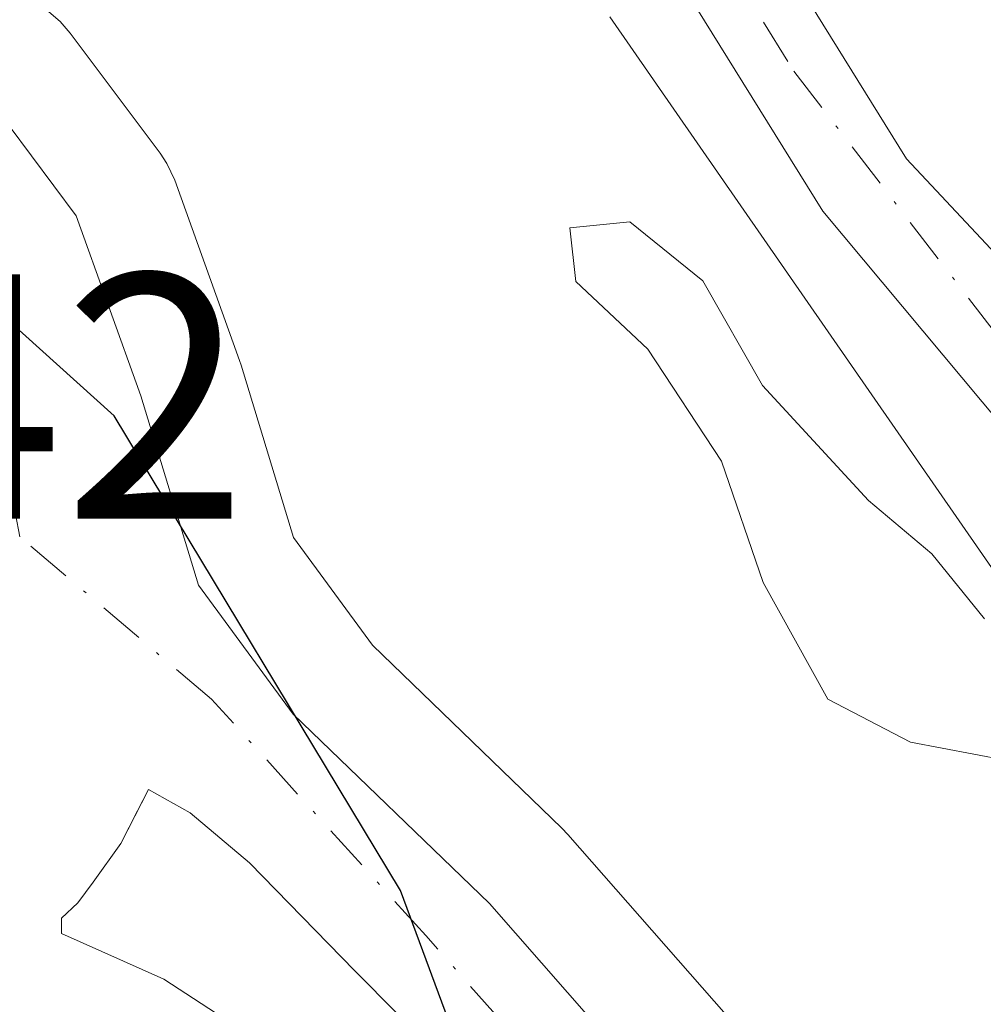
# Model space of a CAD drawing. Units: metres. Extents: x 593521 to 596954, y 4749889 to 4752249.
# Drawn here: x 595434 to 595462, y 4751397 to 4751425 of the extents above; entities that cross this region are included whole.
import ezdxf

# ---------------------------------------------------------------- set-up
doc = ezdxf.new("R2010")
doc.units = ezdxf.units.M
doc.header["$MEASUREMENT"] = 0
doc.linetypes.add('DGN Style 4', pattern=[2.638475, 1.318413, -0.659207, 0.001648, -0.659207])
for name, color, linetype, lineweight in [('Carretera de calzada única Cxs', 7, 'Continuous', 13), ('Carretera de calzada única eje', 7, 'DGN Style 4', 0), ('Curva de nivel maestra', 30, 'Continuous', 30), ('Curva de nivel normal', 30, 'Continuous', 0), ('Isleta de vial', 135, 'Continuous', 13), ('Núcleo urbano CxS', 7, 'Continuous', 0), ('Pista no pavimentada Cxs', 111, 'Continuous', 0), ('Pista no pavimentada eje', 91, 'DGN Style 4', 0), ('Prado CxS', 92, 'Continuous', 0), ('Rótulo de punto de cota en terreno', 7, 'Continuous', 0)]:
    doc.layers.add(name, color=color, linetype=linetype, lineweight=lineweight)
doc.styles.add('Style-Arial', font='txt')

# ---------------------------------------------------------------- blocks, each defined once
blk = doc.blocks.new('*U39')
at = {"layer": 'Carretera de calzada única Cxs', "color": 7, "linetype": 'Continuous', "lineweight": 13}
blk.add_polyline3d([(595403.5394, 4751477.2066, 447.6084), (595403.9128, 4751473.9035, 446.6064), (595404.1236, 4751472.039, 446.0761), (595404.3993, 4751469.5998, 445.924), (595404.7559, 4751467.7701, 445.7953), (595406.5523, 4751458.5515, 445.3417), (595406.9128, 4751456.7014, 445.1785), (595409.6248, 4751447.5071, 444.5926), (595412.403, 4751441.6862, 444.1398), (595414.3873, 4751438.842, 444.0918), (595417.9592, 4751433.881, 443.8215), (595421.0019, 4751431.169, 443.7038), (595424.8384, 4751428.5893, 443.7149), (595428.8072, 4751425.9435, 443.6555), (595433.1728, 4751422.7024, 443.6853), (595435.7525, 4751419.2628, 443.5486), (595437.6046, 4751414.1034, 443.1514), (595439.2582, 4751408.6794, 443.0418), (595441.9702, 4751404.9752, 442.9909), (595447.5926, 4751399.5513, 443.1789), (595452.8181, 4751393.5981, 443.4284)], dxfattribs=at)
blk.add_polyline3d([(595437.5077, 4751402.2089, 442.9477), (595437.0296, 4751401.2767, 442.9127), (595436.2359, 4751400.1654, 442.8568), (595435.7993, 4751399.5701, 442.8259), (595435.3231, 4751399.1336, 442.7939), (595435.3231, 4751398.697, 442.79), (595438.26, 4751397.3873, 442.9138), (595444.6497, 4751393.2201, 442.9933), (595449.3725, 4751389.6482, 443.1785), (595453.1428, 4751386.4335, 443.347), (595454.135, 4751385.8382, 443.3977), (595454.5716, 4751386.0763, 443.4041), (595454.2541, 4751386.7907, 443.3718), (595448.6184, 4751392.7042, 443.1419), (595443.7368, 4751397.6254, 442.9902), (595440.7206, 4751400.7211, 442.9389), (595439.014, 4751402.1498, 442.9426), (595437.8234, 4751402.8245, 442.9457)], close=True, dxfattribs=at)

msp = doc.modelspace()

# ---------------------------------------------------------------- linework, layer by layer
at = {"layer": 'Carretera de calzada única Cxs', "color": 7, "linetype": 'Continuous', "lineweight": 13, "extrusion": (0.001319, 0.002572, 0.999996), "elevation": 13450.6169, "flags": 128}
msp.add_lwpolyline([(595436.721, 4751383.9448), (595436.4053, 4751383.3292)], dxfattribs=at)
at = {"layer": 'Carretera de calzada única Cxs', "color": 7, "linetype": 'Continuous', "lineweight": 13}
for points in [[(595406.5523, 4751458.5515, 445.3417), (595406.9128, 4751456.7014, 445.1785), (595409.6248, 4751447.5071, 444.5926), (595412.403, 4751441.6862, 444.1398), (595414.3873, 4751438.842, 444.0918), (595417.9592, 4751433.881, 443.8215), (595421.0019, 4751431.169, 443.7038), (595424.8384, 4751428.5893, 443.7149), (595428.8072, 4751425.9435, 443.6555), (595433.1728, 4751422.7024, 443.6853), (595435.7525, 4751419.2628, 443.5486), (595437.6046, 4751414.1034, 443.1514), (595439.2582, 4751408.6794, 443.0418), (595441.9702, 4751404.9752, 442.9909), (595447.5926, 4751399.5513, 443.1789), (595452.8181, 4751393.5981, 443.4284), (595469.7515, 4751372.3653, 444.8678), (595488.2062, 4751347.0314, 446.9979), (595504.2797, 4751324.2772, 449.1362), (595519.4933, 4751303.375, 451.0933), (595530.7381, 4751288.0292, 452.4542), (595541.7845, 4751272.8817, 453.7597), (595559.7762, 4751248.077, 456.1179)], [(595437.5077, 4751402.2089, 442.9477), (595437.0296, 4751401.2767, 442.9127), (595436.2359, 4751400.1654, 442.8568), (595435.7993, 4751399.5701, 442.8259), (595435.3231, 4751399.1336, 442.7939), (595435.3231, 4751398.697, 442.79), (595438.26, 4751397.3873, 442.9138), (595444.6497, 4751393.2201, 442.9933), (595449.3725, 4751389.6482, 443.1785), (595453.1428, 4751386.4335, 443.347), (595454.135, 4751385.8382, 443.3977), (595454.5716, 4751386.0763, 443.4041), (595454.2541, 4751386.7907, 443.3718), (595448.6184, 4751392.7042, 443.1419), (595443.7368, 4751397.6254, 442.9902), (595440.7206, 4751400.7211, 442.9389), (595439.014, 4751402.1498, 442.9426), (595437.8234, 4751402.8245, 442.9457)]]:
    msp.add_polyline3d(points, dxfattribs=at)
at = {"layer": 'Carretera de calzada única eje', "color": 7, "linetype": 'DGN Style 4', "lineweight": 0}
for points in [[(595434.1288, 4751410.0641, 442.8762), (595433.0705, 4751415.7791, 443.0875), (595428.8372, 4751420.8591, 443.3653), (595425.2388, 4751423.1874, 443.4377)], [(595461.4339, 4751377.4673, 443.9569), (595456.9889, 4751385.934, 443.4846), (595445.7705, 4751398.634, 443.0628), (595439.6322, 4751405.4074, 442.9562), (595434.1288, 4751410.0641, 442.8762)]]:
    msp.add_polyline3d(points, dxfattribs=at)
at = {"layer": 'Curva de nivel maestra', "color": 30, "linetype": 'Continuous', "lineweight": 30, "elevation": 450, "flags": 128}
msp.add_lwpolyline([(595449.15, 4751388.8501), (595445.05, 4751399.9301), (595436.84, 4751413.5301), (595430.5, 4751419.2301), (595425.53, 4751422.5001), (595423.22, 4751424.6001), (595421.52, 4751425.4501)], dxfattribs=at)
at = {"layer": 'Curva de nivel normal', "color": 30, "linetype": 'Continuous', "lineweight": 0, "elevation": 455, "flags": 128}
msp.add_lwpolyline([(595461.79, 4751407.71), (595460.28, 4751409.58), (595458.46, 4751411.1), (595455.42, 4751414.4), (595453.71, 4751417.4), (595451.62, 4751419.09), (595449.9, 4751418.92), (595450.07, 4751417.38), (595452.14, 4751415.44), (595454.25, 4751412.23), (595455.44, 4751408.75), (595457.3, 4751405.41), (595459.67, 4751404.18), (595462.39, 4751403.66)], dxfattribs=at)
at = {"layer": 'Isleta de vial', "color": 135, "linetype": 'Continuous', "lineweight": 13}
msp.add_polyline3d([(595437.8234, 4751402.8245, 442.9457), (595437.0296, 4751401.2767, 442.9127), (595436.2359, 4751400.1654, 442.8568), (595435.7993, 4751399.5701, 442.8259), (595435.3231, 4751399.1336, 442.7939), (595435.3231, 4751398.697, 442.79), (595438.26, 4751397.3873, 442.9138), (595444.6497, 4751393.2201, 442.9933), (595449.3725, 4751389.6482, 443.1785), (595453.1428, 4751386.4335, 443.347), (595454.135, 4751385.8382, 443.3977), (595454.5716, 4751386.0763, 443.4041), (595454.2541, 4751386.7907, 443.3718), (595448.6184, 4751392.7042, 443.1419), (595443.7368, 4751397.6254, 442.9902), (595440.7206, 4751400.7211, 442.9389), (595439.014, 4751402.1498, 442.9426), (595437.8234, 4751402.8245, 442.9457)], dxfattribs=at)
at = {"layer": 'Núcleo urbano CxS', "color": 7, "linetype": 'Continuous', "lineweight": 0}
for points in [[(595434.9611, 4751425.1111, 444.5012), (595435.289, 4751424.8289, 444.4897), (595435.5728, 4751424.5024, 444.4404), (595438.1525, 4751421.0628, 444.0579), (595438.3506, 4751420.7628, 444.1056), (595438.5738, 4751420.2826, 444.1205), (595440.4282, 4751415.117, 443.7054), (595440.4742, 4751414.9782, 443.6928), (595441.9794, 4751410.041, 443.2344), (595444.2385, 4751406.9554, 443.4066), (595449.6755, 4751401.7104, 443.6869), (595449.8472, 4751401.5303, 443.7043), (595455.0727, 4751395.5771, 443.8601)], [(595434.9611, 4751425.1111, 444.5012), (595435.289, 4751424.8289, 444.4897), (595435.5728, 4751424.5024, 444.4404), (595438.1525, 4751421.0628, 444.0579), (595438.3506, 4751420.7628, 444.1056), (595438.5738, 4751420.2826, 444.1205), (595440.4282, 4751415.117, 443.7054), (595440.4742, 4751414.9782, 443.6928), (595441.9794, 4751410.041, 443.2344), (595444.2385, 4751406.9554, 443.4066), (595449.6755, 4751401.7104, 443.6869), (595449.8472, 4751401.5303, 443.7043), (595455.0727, 4751395.5771, 443.8601)], [(595516.7289, 4751330.2319, 457.097), (595451.0434, 4751424.9641, 453.2536)], [(595516.7289, 4751330.2319, 457.097), (595451.0434, 4751424.9641, 453.2536)]]:
    msp.add_polyline3d(points, dxfattribs=at)
at = {"layer": 'Pista no pavimentada Cxs', "color": 111, "linetype": 'Continuous', "lineweight": 0}
for points in [[(595403.9128, 4751473.9035, 446.6064), (595408.4912, 4751470.7376, 447.0282), (595414.7732, 4751466.852, 447.882), (595415.3301, 4751466.5501, 448.0822), (595418.8401, 4751464.5401, 448.9531), (595421.5701, 4751462.5201, 448.9204), (595424.1201, 4751460.2901, 449.5747), (595429.5801, 4751455.2501, 450.1674), (595435.0001, 4751450.1401, 450.9527), (595441.3001, 4751444.0501, 451.9952), (595447.4801, 4751437.7901, 452.8714), (595451.5601, 4751433.0301, 453.5903), (595455.1901, 4751427.9201, 454.079), (595459.5501, 4751420.9001, 454.1956), (595462.9592, 4751417.259, 454.3384), (595468.6477, 4751410.3798, 454.678), (595478.0405, 4751399.2673, 455.6909), (595485.1842, 4751388.4193, 456.4146)], [(595481.7447, 4751387.8902, 456.1064), (595474.6009, 4751398.4735, 455.3051), (595467.4571, 4751407.0725, 454.8411), (595457.1501, 4751419.4001, 454.2305), (595452.8301, 4751426.3501, 453.9912), (595449.3201, 4751431.2901, 453.4637), (595445.3901, 4751435.8701, 452.8331), (595439.3101, 4751442.0401, 451.8358), (595433.0401, 4751448.0901, 450.6247), (595427.6501, 4751453.1801, 449.5873), (595426.7501, 4751454.0001, 449.4661), (595421.6901, 4751457.8101, 448.5786), (595416.6301, 4751461.6101, 447.5786), (595413.9601, 4751462.9901, 447.0117), (595411.0501, 4751463.7301, 446.443), (595409.9679, 4751463.7747, 446.2475), (595408.9542, 4751462.9985, 446.0354), (595407.8297, 4751461.2787, 445.7047), (595406.5523, 4751458.5515, 445.3417)], [(595455.1901, 4751427.9201, 454.079), (595459.5501, 4751420.9001, 454.1956), (595462.9592, 4751417.259, 454.3384)], [(595467.4571, 4751407.0725, 454.8411), (595457.1501, 4751419.4001, 454.2305), (595452.8301, 4751426.3501, 453.9912)]]:
    msp.add_polyline3d(points, dxfattribs=at)
at = {"layer": 'Pista no pavimentada eje', "color": 91, "linetype": 'DGN Style 4', "lineweight": 0}
msp.add_polyline3d([(595401.0475, 4751468.0945, 445.637), (595408.6441, 4751467.4299, 446.1388), (595414.6451, 4751464.7701, 447.4675), (595415.9801, 4751464.0801, 447.7441), (595417.7351, 4751463.0751, 447.9173), (595419.1001, 4751462.0651, 448.1592), (595421.6301, 4751460.1651, 448.7517), (595422.9051, 4751459.0501, 448.8992), (595425.4351, 4751457.1451, 449.1144), (595428.1651, 4751454.6251, 449.704), (595428.6151, 4751454.2151, 449.8078), (595431.3101, 4751451.6701, 450.1402), (595434.0201, 4751449.1151, 450.7433), (595437.1551, 4751446.0901, 451.2243), (595440.3051, 4751443.0451, 451.8698), (595443.3451, 4751439.9601, 452.4577), (595446.4351, 4751436.8301, 452.8651), (595450.4401, 4751432.1601, 453.5169), (595454.0101, 4751427.1351, 454.0299), (595456.3227, 4751423.413, 454.1248), (595463.0915, 4751414.6131, 454.4793), (595474.3363, 4751401.2517, 455.348), (595479.628, 4751394.2402, 455.854)], dxfattribs=at)
at = {"layer": 'Prado CxS', "color": 92, "linetype": 'Continuous', "lineweight": 0}
for points in [[(595455.0727, 4751395.5771, 443.8601), (595449.8472, 4751401.5303, 443.7043), (595449.6755, 4751401.7104, 443.6869), (595444.2385, 4751406.9554, 443.4066), (595441.9794, 4751410.041, 443.2344), (595440.4742, 4751414.9782, 443.6928), (595440.4282, 4751415.117, 443.7054), (595438.5738, 4751420.2826, 444.1205), (595438.3506, 4751420.7628, 444.1056), (595438.1525, 4751421.0628, 444.0579), (595435.5728, 4751424.5024, 444.4404), (595435.289, 4751424.8289, 444.4897), (595434.9611, 4751425.1111, 444.5012)], [(595434.9611, 4751425.1111, 444.5012), (595435.289, 4751424.8289, 444.4897), (595435.5728, 4751424.5024, 444.4404), (595438.1525, 4751421.0628, 444.0579), (595438.3506, 4751420.7628, 444.1056), (595438.5738, 4751420.2826, 444.1205), (595440.4282, 4751415.117, 443.7054), (595440.4742, 4751414.9782, 443.6928), (595441.9794, 4751410.041, 443.2344), (595444.2385, 4751406.9554, 443.4066), (595449.6755, 4751401.7104, 443.6869), (595449.8472, 4751401.5303, 443.7043), (595455.0727, 4751395.5771, 443.8601)], [(595451.0434, 4751424.9641, 453.2536), (595516.7289, 4751330.2319, 457.097)], [(595516.7289, 4751330.2319, 457.097), (595451.0434, 4751424.9641, 453.2536)]]:
    msp.add_polyline3d(points, dxfattribs=at)

# ---------------------------------------------------------------- block references
at = {"layer": 'Carretera de calzada única Cxs', "color": 7, "linetype": 'Continuous', "lineweight": 13}
msp.add_blockref('*U39', (0, 0), dxfattribs=at)

# ---------------------------------------------------------------- texts
at = {"layer": 'Rótulo de punto de cota en terreno', "color": 7, "linetype": 'Continuous', "lineweight": 0, "style": 'Style-Arial'}
msp.add_text('442,42', height=7, dxfattribs=at).set_placement((595411.5178, 4751410.5878))

doc.saveas('drawing.dxf')
